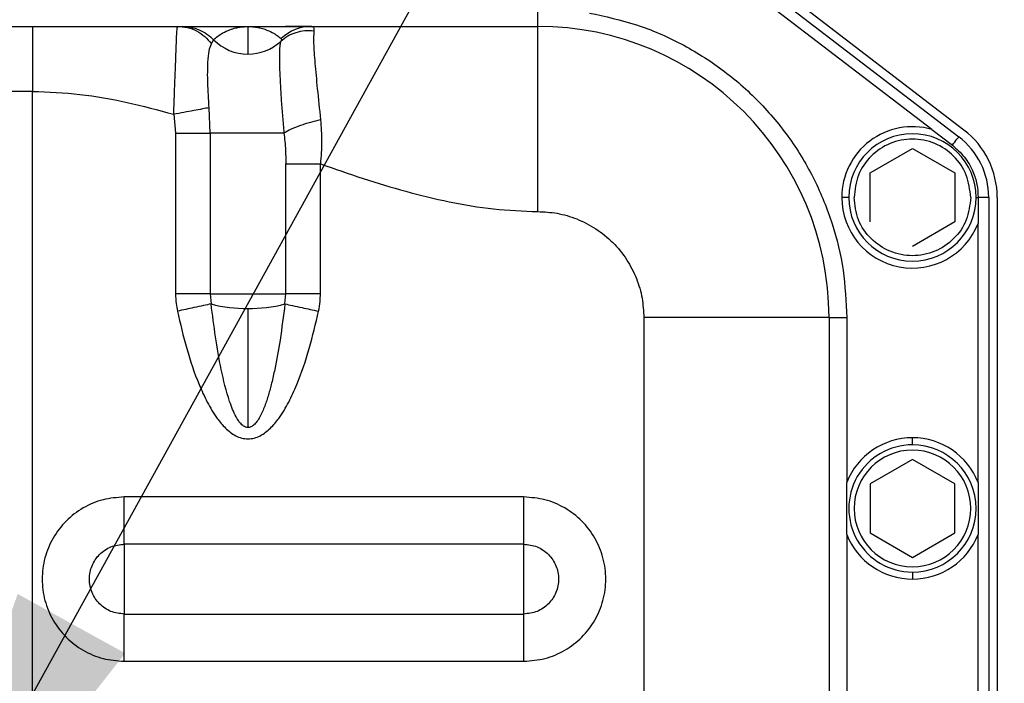
# Model space of a CAD drawing. Units: inches. Extents: x 0.1 to 14.1, y -9.5 to 8.4.
# Drawn here: x 7.5 to 7.9, y -6.6 to -6.4 of the extents above; entities that cross this region are included whole.
import ezdxf

# ---------------------------------------------------------------- set-up
doc = ezdxf.new("R2010")
doc.units = ezdxf.units.IN
doc.header["$MEASUREMENT"] = 0
doc.styles.add('SLDTEXTSTYLE0', font='TXT', dxfattribs={"width": 0.75})
doc.dimstyles.new('SLDDIMSTYLE5', dxfattribs={"dimtxt": 0.125, "dimasz": 0.13, "dimexe": 0, "dimexo": 0.0625, "dimgap": 0.03125, "dimtad": 0, "dimtih": 1, "dimtoh": 1, "dimlfac": 16, "dimrnd": 1e-09, "dimzin": 4, "dimdsep": 46, "dimtxsty": 'SLDTEXTSTYLE0', "dimsah": 1, "dimcen": 0.09, "dimadec": 0, "dimazin": 1, "dimtfac": 1, "dimtofl": 0, "dimtmove": 0, "dimatfit": 3, "dimfxl": 1, "dimfrac": 2, "dimtolj": 1, "dimtzin": 12, "dimarcsym": 0})
doc.dimstyles.new('SLDDIMSTYLE6', dxfattribs={"dimtxt": 0.18, "dimasz": 0.13, "dimexe": 0, "dimexo": 0.0625, "dimgap": 0, "dimtad": 0, "dimtih": 1, "dimtoh": 1, "dimdec": 0, "dimrnd": 1e-09, "dimzin": 0, "dimdsep": 46, "dimtxsty": 'Standard', "dimsah": 1, "dimcen": 0.09, "dimadec": 0, "dimazin": 0, "dimtfac": 0.13, "dimtdec": 0, "dimtofl": 0, "dimtmove": 0, "dimatfit": 3, "dimfxl": 1, "dimfrac": 2, "dimtolj": 1, "dimtzin": 0, "dimarcsym": 0})

msp = doc.modelspace()

# ---------------------------------------------------------------- linework, layer by layer
at = {"color": 7, "linetype": 'Continuous', "lineweight": 25}
for p, q in [((7.861091927057299, -6.4193214082051), (7.74544234305116, -6.330738698186792)), ((7.74364687045928, -6.33308299110532), (7.859296454465415, -6.421665407793682)), ((7.84987198333771, -6.419096130807523), (7.748582513442312, -6.341512707057856)), ((7.712723514355197, -6.383215425304495), (7.712723514355197, -6.377064003032917)), ((7.58732173634057, -6.383538381573677), (7.587458794757261, -6.383215425304495)), ((7.588996283662723, -6.383293157739857), (7.587322029670514, -6.383532221644836)), ((7.587458794757261, -6.38321513197455), (7.588870005121503, -6.383385263342511)), ((7.587458794757261, -6.383215425304495), (7.588941504295537, -6.383215425304495)), ((7.611837739796272, -6.383273504633557), (7.611837739796272, -6.392886513583258)), ((7.634051249850575, -6.383269104684386), (7.632917089619156, -6.383250624897865)), ((7.633953497646484, -6.383215425304495), (7.634051249850575, -6.383269104684386)), ((7.599085807107684, -6.389310821556624), (7.599861224816664, -6.387858251670169)), ((7.536817066441493, -6.81923894832355), (7.536817066441493, -6.405853163791409)), ((7.598648892154966, -6.420340729763144), (7.598314789347882, -6.411532618181866)), ((7.585984958449806, -6.413829978309233), (7.586623757737009, -6.420340729763144)), ((7.84987198333771, -6.419096130807523), (7.857052040393079, -6.424595773941842)), ((7.586623757737009, -6.420340729763144), (7.586623757737009, -6.476297523345488)), ((7.598648892154966, -6.420340729763144), (7.598648892154966, -6.476297523345488)), ((7.624345988633248, -6.420340729763144), (7.598648892154966, -6.420340729763144)), ((7.828373171693819, -6.434238702545908), (7.843136907808546, -6.425714827681105)), ((7.843136907808546, -6.425714827681105), (7.85790071725576, -6.434238702545908)), ((7.625026587437578, -6.476297523345488), (7.625026587437578, -6.431120898563046)), ((7.637051648523048, -6.476297523345488), (7.637051575190561, -6.431120898563046)), ((7.828373171693819, -6.451286452275516), (7.828373171693819, -6.434238702545908)), ((7.85790071725576, -6.434238702545908), (7.85790071725576, -6.451286452275516)), ((7.820991230303967, -6.442762577410713), (7.818530632062341, -6.442762577410713)), ((7.869711720814038, -6.442762577410713), (7.866020750119112, -6.442762577410713)), ((7.866020750119112, -6.442762577410713), (7.866020750119112, -6.451806819597522)), ((7.869711720814038, -6.442762577410713), (7.869711720814038, -6.782329534704246)), ((7.872664453370486, -6.442762577410713), (7.872664453370486, -6.782329534704246)), ((7.85790071725576, -6.451286452275516), (7.843136907808546, -6.459810327140319)), ((7.866020750119112, -6.541986124505163), (7.866020750119112, -6.451806819597522)), ((7.598648892154966, -6.476297523345488), (7.598985928261495, -6.47983478914936)), ((7.598648892154966, -6.476297523345488), (7.625026587437578, -6.476297523345488)), ((7.624689477998562, -6.47983478914936), (7.625026514105091, -6.476297523345488)), ((7.637051648523048, -6.476297523345488), (7.625026587437578, -6.476297523345488)), ((7.611837739796272, -6.481392371156039), (7.611837739796272, -6.522864825396042)), ((7.749633001306986, -6.484593480843213), (7.749633001306986, -6.74049892460169)), ((7.814101496561427, -6.484593480843213), (7.749633001306986, -6.484593480843213)), ((7.814101496561427, -6.484593480843213), (7.814101496561427, -6.74049892460169)), ((7.814101496561427, -6.484593480843213), (7.82025306549798, -6.484593480843213)), ((7.82025306549798, -6.484593480843213), (7.82025306549798, -6.541986124505163)), ((7.843136907808546, -6.528884835852367), (7.843136907808546, -6.526424090945769)), ((7.843136907808546, -6.533982616962366), (7.828373171693819, -6.542506491827169)), ((7.85790071725576, -6.542506491827169), (7.843136907808546, -6.533982616962366)), ((7.82025306549798, -6.56007460887878), (7.82025306549798, -6.541986124505163)), ((7.828373171693819, -6.542506491827169), (7.828373171693819, -6.559554241556775)), ((7.85790071725576, -6.559554241556775), (7.85790071725576, -6.542506491827169)), ((7.866020750119112, -6.541986124505163), (7.866020750119112, -6.56007460887878)), ((7.707802317871945, -6.547046652712176), (7.568776683907931, -6.547046652712176)), ((7.82025306549798, -6.56007460887878), (7.82025306549798, -6.665017503236177)), ((7.828373171693819, -6.559554241556775), (7.843136907808546, -6.568078116421578)), ((7.843136907808546, -6.568078116421578), (7.85790071725576, -6.559554241556775)), ((7.866020750119112, -6.665017503236177), (7.866020750119112, -6.56007460887878)), ((7.707802317871945, -6.563486036136348), (7.568776683907931, -6.563486036136348)), ((7.568776683907931, -6.563486036136348), (7.568776683907931, -6.587787542069945)), ((7.707802317871945, -6.563486036136348), (7.707802317871945, -6.587787542069945)), ((7.843136907808546, -6.57317619086152), (7.843136907808546, -6.575636642438175)), ((7.568776683907931, -6.604226632164174), (7.568776683907931, -6.587787542069945)), ((7.568776683907931, -6.587787542069945), (7.707802317871945, -6.587787542069945)), ((7.568776683907931, -6.604226632164174), (7.707802317871945, -6.604226632164174))]:
    msp.add_line(p, q, dxfattribs=at)
at = {"color": 8, "linetype": 'Continuous', "lineweight": 25}
msp.add_line((7.865282585313121, -6.442762577410713), (7.866020750119112, -6.442762577410713), dxfattribs=at)
at = {"color": 7, "linetype": 'Continuous', "lineweight": 25, "flags": 128}
msp.add_lwpolyline([(7.857052040393079, -6.424595773941842), (7.857489908668121, -6.424024073879504), (7.857910983803826, -6.423474373563023), (7.858298985988256, -6.42296779274842), (7.858639102059207, -6.422523691212053), (7.858918205501649, -6.422159375420661), (7.859125589772596, -6.421888631881647), (7.859253334963537, -6.421721727143076), (7.859296454465415, -6.421665407793682)], dxfattribs=at)
at = {"color": 7, "linetype": 'Continuous', "lineweight": 25}
for centre, radius, start, end in [((7.633958170476312, -6.398374614573909), 0.015159189989615, 90.01766146027927, 134.114124569591), ((7.712723541474844, -6.484593392978432), 0.1013779527559056, 7.327997986091943e-12, 89.99999999998799), ((7.61183213920723, -6.376122651560925), 0.01676386295787568, 224.4312925081411, 270.0191417766687), ((7.611841678997436, -6.376117135523712), 0.01676937852221382, 269.9865409679235, 312.7182262053173), ((7.843136927301614, -6.442762684317014), 0.02460629921259727, 74.11460678347265, 180), ((7.843136927301614, -6.442762684317014), 0.02952755905514683, 0, 52.54942176826773), ((7.843136927301614, -6.442762684317014), 0.02214566929133976, 0, 180), ((7.843136927301614, -6.442762684317014), 0.02657480314960647, 3.216176893895908e-10, 52.54942176826644), ((7.843136927301614, -6.442762684317014), 0.02460629921259727, 180, 338.4348149847689), ((7.843136927301614, -6.442762684317014), 0.02214566929133976, 180, 0), ((7.610925750815532, -6.435117536248395), 0.04628382081927423, 255.0503756862322, 271.1290446749969), ((7.612749696929331, -6.435117835607358), 0.04628352089090358, 268.8709874404454, 284.9496702965302), ((7.843136927301614, -6.551030400852447), 0.02460629921259683, 90, 158.4348149847665), ((7.843136927301614, -6.551030400852447), 0.02214566929134021, 90, 270.0000000000008), ((7.843136927301614, -6.551030400852447), 0.02460629921259884, 21.56518501524445, 90), ((7.843136927301614, -6.551030400852447), 0.02214566929134021, 270.0000000000008, 90), ((7.843136927301614, -6.551030400852447), 0.02030019685039441, 0, 180), ((7.843136927301614, -6.551030400852447), 0.02030019685039441, 180, 0), ((7.843136927301614, -6.551030400852447), 0.02460629921259785, 201.5651850152449, 270.0000000000008), ((7.843136927301614, -6.551030400852447), 0.02460629921259683, 270.0000000000008, 338.4348149847697)]:
    msp.add_arc(centre, radius, start, end, dxfattribs=at)
for points, knots in [([(7.730695106745827, -6.378576412228103), (7.736204702167246, -6.379769916124216), (7.747223984581318, -6.382156943752861), (7.76278458308153, -6.388961143260831), (7.777143317697693, -6.39793433135296), (7.789907992283027, -6.409092266768287), (7.80070481634819, -6.422020435669427), (7.809325307759206, -6.436381488623192), (7.815549172172414, -6.451801215913259), (7.819512500985553, -6.468000272931111), (7.820006212282209, -6.47906244787541), (7.82025306549798, -6.484593480843213)], [0, 0, 0, 0, 0.1119949044297127, 0.2239916702504842, 0.3359914573330948, 0.4479906970210087, 0.5599918386130052, 0.6699963314875875, 0.779998930742375, 0.890000549336577, 1, 1, 1, 1]), ([(7.517278358820978, -6.383215425304495), (7.520778190341854, -6.383215425304495), (7.527030800184519, -6.383215425304495), (7.533825588327336, -6.383215425304495), (7.536817066441493, -6.383215425304495)], [0, 0, 0, 0, 0.5597393102950533, 1, 1, 1, 1]), ([(7.536817066441493, -6.383215425304495), (7.53681706644149, -6.383299682433382), (7.536817066441493, -6.38346819696379), (7.536817066441493, -6.384814397880492), (7.53681706644149, -6.386906642377966), (7.53681706644149, -6.389743412188823), (7.536817066441493, -6.393195103583574), (7.53681706644149, -6.397134394946573), (7.536817066441493, -6.401408342021996), (7.536817066441493, -6.404371543020847), (7.536817066441493, -6.405853163791409)], [0, 0, 0, 0, 0.1250006663493264, 0.2500017371681953, 0.3750037352041999, 0.4999998679568343, 0.6250008733474601, 0.750004143358831, 0.8750003614680304, 0.9999999999999999, 0.9999999999999999, 0.9999999999999999, 0.9999999999999999]), ([(7.536817066441493, -6.383215425304495), (7.542528468933192, -6.383215425304495), (7.553955405640689, -6.383215425304495), (7.570881347172406, -6.383215425304495), (7.581925044802283, -6.383215425304495), (7.587458794757261, -6.383215425304495)], [0, 0, 0, 0, 0.3326934714553099, 0.6656276189325566, 1, 1, 1, 1]), ([(7.588941504295537, -6.383215425304495), (7.589946823073575, -6.383273101111078), (7.591977965930141, -6.383389629126963), (7.594906497909449, -6.384340154137503), (7.597624227006335, -6.385790151947992), (7.59912060297259, -6.387173548349097), (7.599861224816664, -6.387858251670169)], [0, 0, 0, 0, 0.247474002823665, 0.4999956869427374, 0.7525260197100758, 1, 1, 1, 1]), ([(7.588941504295537, -6.383215425304495), (7.589408288052901, -6.383215425304495), (7.590325480271222, -6.383215425304495), (7.591936939410843, -6.383215425304495), (7.593767051547282, -6.383215425304495), (7.595912677718339, -6.383215425304495), (7.598482177267083, -6.383215425304495), (7.600915773450986, -6.383215425304495), (7.603084343557342, -6.383215425304494), (7.604460409931374, -6.383215425304495), (7.606117137125636, -6.383215425304495), (7.607814785160734, -6.383215425304494), (7.609391825809674, -6.383215425304495), (7.61046844124677, -6.383215425304495), (7.611507772689791, -6.383215425304495), (7.612461665739957, -6.383215425304495), (7.613592109194659, -6.383215425304495), (7.614719561982501, -6.383215425304495), (7.615850358097024, -6.383215425304494), (7.616909683603012, -6.383215425304497), (7.618658733148138, -6.383215425304492), (7.620715735383346, -6.383215425304495), (7.622812770336484, -6.383215425304495), (7.624602390605915, -6.383215425304494), (7.626136264460051, -6.383215425304495), (7.627753259464441, -6.383215425304492), (7.629457708282651, -6.383215425304495), (7.631124315022817, -6.383215425304495), (7.632644041548353, -6.383215425304495), (7.633507260774351, -6.383215425304495), (7.633953497646484, -6.383215425304495)], [0, 0, 0, 0, 0.07218999768350302, 0.1418474894880199, 0.2133243269758802, 0.2848498822065335, 0.354497418192996, 0.4236137549136336, 0.4421581847135387, 0.4621810927136221, 0.4830405213321373, 0.5012255161182034, 0.5084600749933518, 0.5144295167689579, 0.5185880622363629, 0.5229295026915252, 0.5271067407882103, 0.5348715932651762, 0.5425136157224517, 0.5516696339608964, 0.5624528035968415, 0.596410307046493, 0.6362569045417001, 0.6737581966916535, 0.7112803608304957, 0.7499570803178653, 0.8092782123442983, 0.8749778365059394, 0.9353704163391806, 1, 1, 1, 1]), ([(7.599861224816664, -6.387858251670169), (7.600791025774804, -6.387072290773517), (7.602183490994157, -6.385895239703851), (7.605017228800747, -6.384528736431394), (7.607135319548703, -6.383854005702947), (7.608701755042013, -6.383526916246719), (7.609843648574788, -6.383373749795666), (7.610632457590114, -6.383309417472287), (7.611145063109909, -6.383285902072108), (7.611469671417161, -6.383275668251914), (7.611719057927978, -6.383274202281831), (7.611837739796272, -6.383273504633557)], [0, 0, 0, 0, 0.5081372031788557, 0.7609837093496883, 0.8861072157208536, 0.9472641645070409, 0.9763382200982076, 0.989460153588743, 0.9933347503759394, 0.9968280390328699, 0.9999999999999999, 0.9999999999999999, 0.9999999999999999, 0.9999999999999999]), ([(7.611837739796272, -6.383273504633557), (7.611946995395193, -6.383274032446462), (7.612175300169579, -6.383275135384958), (7.612479170815448, -6.383284140740267), (7.612963485804528, -6.383304422173481), (7.613721471953028, -6.38336284238135), (7.614820129493978, -6.38350197802146), (7.61633167385601, -6.383802524459135), (7.618376966335951, -6.384422740983826), (7.62112398168135, -6.385682410340976), (7.622492240357793, -6.386766804841407), (7.62340601282526, -6.387491002579328)], [0, 0, 0, 0, 0.003170486071733953, 0.006625171748086168, 0.01043703466596918, 0.02337006799556271, 0.05222965802363078, 0.1132291519054861, 0.2383090465568474, 0.4913153236598801, 1, 1, 1, 1]), ([(7.634778634781096, -6.384875086131952), (7.633724094356353, -6.384812415044673), (7.631598802890451, -6.384686109477027), (7.628492546293085, -6.385343778029341), (7.625606100069835, -6.386547988031882), (7.624006216551894, -6.387813854894221), (7.623217914998182, -6.388437578311072)], [0, 0, 0, 0, 0.2498332339165994, 0.5035069566649074, 0.7553657918972193, 0.9999999999999999, 0.9999999999999999, 0.9999999999999999, 0.9999999999999999]), ([(7.632732805081361, -6.383264118075324), (7.632120773019167, -6.383264262288982), (7.630942191410263, -6.383264539999214), (7.628991770225444, -6.38325961294341), (7.627010863848209, -6.383251542302983), (7.625716281827284, -6.38324417077783), (7.624970768203497, -6.383240456206872), (7.624951128309288, -6.383240358349799)], [0, 0, 0, 0, 0.2969168727503726, 0.5717686820902516, 0.804406677401974, 0.9948472676540671, 1, 1, 1, 1]), ([(7.633953497646484, -6.383215425304495), (7.637521821894886, -6.383215425304494), (7.644645311305769, -6.383215425304495), (7.655403627909088, -6.383215425304495), (7.666252884500675, -6.383215425304495), (7.679361085394358, -6.383215425304495), (7.694825220170056, -6.383215425304494), (7.706763759462415, -6.383215425304494), (7.712723514355197, -6.383215425304495)], [0, 0, 0, 0, 0.1398523867302397, 0.2791890328929502, 0.4188057361678003, 0.5585752973973407, 0.7796394544838685, 1, 1, 1, 1]), ([(7.634778561448609, -6.384875379461896), (7.634700740428617, -6.386117800359141), (7.634545108710327, -6.388602477366758), (7.635108121575851, -6.395731210622348), (7.635933830451719, -6.40484311770985), (7.636703470067992, -6.412075609416062), (7.637096674669568, -6.41577064922377)], [0, 0, 0, 0, 0.2499760534877925, 0.4999189517280426, 0.7445113723590344, 1, 1, 1, 1]), ([(7.712723514355197, -6.447684067223909), (7.712723514355197, -6.443464662667392), (7.712723514355197, -6.435025784411378), (7.712723514355194, -6.422854156114383), (7.712723514355194, -6.411635836054931), (7.712723514355197, -6.401806254344812), (7.712723514355194, -6.393726799669752), (7.712723514355197, -6.387768756319861), (7.712723514355197, -6.383935185206068), (7.712723514355197, -6.383455345629354), (7.712723514355197, -6.383215425304495)], [0, 0, 0, 0, 0.1249993987398611, 0.2500008458328472, 0.374999810102915, 0.499999575507756, 0.6249996502413601, 0.7499995960945609, 0.8749995185249425, 1, 1, 1, 1]), ([(7.623217914998182, -6.388437578311072), (7.623114706208693, -6.388813433153571), (7.622907622128505, -6.389567570032106), (7.622775854085241, -6.391936085859252), (7.622764861876234, -6.395168681683515), (7.622877559496246, -6.399241342882144), (7.623099561342112, -6.403973020432989), (7.623424154350751, -6.409187198328762), (7.623833803948891, -6.414680780339616), (7.624176415937654, -6.418466849286073), (7.624345988633248, -6.420340729763144)], [0, 0, 0, 0, 0.1265166763958624, 0.2538503715570478, 0.3812094038873377, 0.5079877227853933, 0.6337108676657831, 0.7579325195301579, 0.8801908966263275, 1, 1, 1, 1]), ([(7.62340601282526, -6.387491002579328), (7.623451116688287, -6.38759248408679), (7.6235315899625, -6.387773545056515), (7.623313687111494, -6.38823483382926), (7.623217914998182, -6.388437578311072)], [0, 0, 0, 0, 0.5604825137968661, 1, 1, 1, 1]), ([(7.598314789347882, -6.411532618181866), (7.598125271744319, -6.408567059244525), (7.597750575585415, -6.402703838509664), (7.597806000085058, -6.395983575021498), (7.598256352674746, -6.391441199651158), (7.598806334051968, -6.390028622622323), (7.599085807107684, -6.389310821556624)], [0, 0, 0, 0, 0.2815828043957997, 0.5567187070625167, 0.7747465957747068, 1, 1, 1, 1]), ([(7.536817066441493, -6.405853163791409), (7.535327037029365, -6.40585316204545), (7.532346942713435, -6.405853158553489), (7.528120323821298, -6.40585318474356), (7.524282868610076, -6.405853085221676), (7.522295309534638, -6.405853333154434), (7.521301525678343, -6.405853457121353)], [0, 0, 0, 0, 0.2499965098484934, 0.4999989744755861, 0.7499984008334637, 1, 1, 1, 1]), ([(7.536817066441493, -6.405853163791409), (7.54233580711459, -6.40607192922241), (7.55339734186169, -6.40651041357234), (7.569832155071516, -6.409483805555801), (7.580584110762185, -6.412376792969471), (7.585984958449806, -6.413829978309233)], [0, 0, 0, 0, 0.331339474369126, 0.6641230900168452, 1, 1, 1, 1]), ([(7.598314789347882, -6.411532618181866), (7.597570750172565, -6.41167118488028), (7.596060457038238, -6.411952455464146), (7.593005732175893, -6.412521845951336), (7.589587457989637, -6.413158454637703), (7.587173981719239, -6.413608338510922), (7.585984958449806, -6.413829978309233)], [0, 0, 0, 0, 0.2463246511004005, 0.5000038193048112, 0.7536718712480563, 1, 1, 1, 1]), ([(7.637096674669568, -6.415770355893827), (7.635914196449747, -6.416045039852293), (7.633513621074577, -6.41660268187529), (7.630014597767321, -6.417734319235613), (7.626816070398448, -6.419002962898741), (7.625161154532819, -6.419899245620876), (7.624345988633248, -6.420340729763144)], [0, 0, 0, 0, 0.2462906423158303, 0.5000001193837369, 0.753713852810435, 1, 1, 1, 1]), ([(7.637096674669568, -6.41577064922377), (7.637287387210812, -6.418264221173942), (7.63767216417968, -6.423295191084925), (7.637259636064737, -6.428497224009527), (7.637051575190561, -6.431120898563046)], [0, 0, 0, 0, 0.4956443775836636, 1, 1, 1, 1]), ([(7.586623757737009, -6.420340729763144), (7.587778620608912, -6.420340729763144), (7.590088359519658, -6.420340729763144), (7.593364218941716, -6.420340729763144), (7.596338356018244, -6.420340729763142), (7.597878710293273, -6.420340729763144), (7.598648892154966, -6.420340729763144)], [0, 0, 0, 0, 0.2499997700644266, 0.5000023904519084, 0.7499996617628794, 1, 1, 1, 1]), ([(7.624345988633248, -6.420340729763144), (7.624566084254539, -6.422325351976466), (7.624961934283881, -6.425894767654873), (7.625006708171405, -6.429513990911383), (7.625026587437578, -6.431120898563046)], [0, 0, 0, 0, 0.5560075911945, 1, 1, 1, 1]), ([(7.863437099965658, -6.442762577410713), (7.863131956988521, -6.44010564386563), (7.862521671405023, -6.434791780003925), (7.857827249266883, -6.428034486374521), (7.851117142623174, -6.423519374809539), (7.843136907808546, -6.421933890154538), (7.835156672993918, -6.42351937480954), (7.828446566350209, -6.428034486374523), (7.823752144212065, -6.434791780003923), (7.823141858628571, -6.440105643865628), (7.82283671565143, -6.442762577410713)], [0, 0, 0, 0, 0.1250000759442604, 0.25, 0.3749999240557396, 0.5, 0.6250000759442602, 0.7499999999999999, 0.8749999240557396, 1, 1, 1, 1]), ([(7.857052040393079, -6.424595773941842), (7.858503984900587, -6.42588664484809), (7.861446281088945, -6.428502533077623), (7.864187381189772, -6.43333341099558), (7.865757753981995, -6.438174033049748), (7.865933850321895, -6.441246419877537), (7.866020750119112, -6.442762577410711)], [0, 0, 0, 0, 0.2767383165040837, 0.5607969792336445, 0.7832626534829616, 1, 1, 1, 1]), ([(7.625026587437578, -6.431120898563046), (7.625796746165356, -6.431120898563048), (7.627337075849123, -6.431120898563046), (7.630311159595728, -6.431120898563046), (7.633586994315671, -6.431120898563048), (7.635896711587069, -6.431120898563046), (7.637051575190561, -6.431120898563046)], [0, 0, 0, 0, 0.2499970242620351, 0.4999980178558945, 0.7499979335123518, 1, 1, 1, 1]), ([(7.637051575190561, -6.431120898563046), (7.642001387141839, -6.432828862483422), (7.651831487352535, -6.436220800734576), (7.666749116149131, -6.440758249830498), (7.681872072406186, -6.444461509737923), (7.697224070773196, -6.44712106036777), (7.707583459215897, -6.447497358180513), (7.712723514355197, -6.447684067223909)], [0, 0, 0, 0, 0.2018497825617235, 0.4008644388150307, 0.6007936614805788, 0.8019243507186216, 1, 1, 1, 1]), ([(7.863437099965658, -6.442762577410713), (7.863131956988521, -6.445419510955794), (7.862521671405023, -6.450733374817499), (7.857827249266883, -6.4574906684469), (7.851117142623174, -6.462005780011886), (7.843136907808546, -6.463591264666887), (7.835156672993918, -6.462005780011886), (7.828446566350209, -6.457490668446901), (7.823752144212065, -6.450733374817499), (7.823141858628571, -6.445419510955794), (7.82283671565143, -6.442762577410713)], [0, 0, 0, 0, 0.1250000759442604, 0.25, 0.3749999240557396, 0.5, 0.6250000759442602, 0.7499999999999999, 0.8749999240557396, 1, 1, 1, 1]), ([(7.712723514355197, -6.447684067223909), (7.714974688678286, -6.447803731104075), (7.719611908531519, -6.448050228105719), (7.726490803210755, -6.450103782711798), (7.733106057949062, -6.453508897470078), (7.739007133887448, -6.458309797109473), (7.743807951804477, -6.464210961196377), (7.747213004672098, -6.470826166812389), (7.749266618529806, -6.477705035209709), (7.749513261803465, -6.482342231298878), (7.749633001306986, -6.484593480843213)], [0, 0, 0, 0, 0.1165154398741377, 0.2400114933126212, 0.3686399659431931, 0.4999997144141599, 0.6313596474332056, 0.7599892449642793, 0.8834804281467101, 1, 1, 1, 1]), ([(7.586623757737009, -6.476297523345488), (7.586657336879405, -6.477439540772881), (7.58671730122451, -6.479478911711146), (7.587099817464633, -6.48148193379728), (7.587268130293165, -6.482363293273197)], [0, 0, 0, 0, 0.5599851434399596, 1, 1, 1, 1]), ([(7.598648892154966, -6.476297523345488), (7.597788022465998, -6.476297523345488), (7.596043971423498, -6.476297523345488), (7.591984080430855, -6.476297523345488), (7.588646701976774, -6.476297523345487), (7.586623757737009, -6.476297523345488)], [0, 0, 0, 0, 0.2774057339656718, 0.5620011550163173, 1, 1, 1, 1]), ([(7.636407349299379, -6.482363293273197), (7.636614331074885, -6.481239782076912), (7.63698397816124, -6.479233312477474), (7.637030969650084, -6.477194648894784), (7.637051648523048, -6.476297523345488)], [0, 0, 0, 0, 0.5599442905083236, 1, 1, 1, 1]), ([(7.598985928261495, -6.47983478914936), (7.598144681568364, -6.480016388316415), (7.596440592365902, -6.480384248519947), (7.592484691191732, -6.481237397208808), (7.589236914539256, -6.481938368408443), (7.587268130293165, -6.482363293273197)], [0, 0, 0, 0, 0.2774300701273151, 0.5619821044194286, 0.9999999999999999, 0.9999999999999999, 0.9999999999999999, 0.9999999999999999]), ([(7.611837739796272, -6.522864825396042), (7.611635825834249, -6.522849233346495), (7.61121916929088, -6.522817058605316), (7.610356921663861, -6.522462249954291), (7.609006690572265, -6.521337603990759), (7.607145020940873, -6.518398872592421), (7.604679117042316, -6.512058423592981), (7.601480843946845, -6.498931194823356), (7.599983945437533, -6.487473741028644), (7.598985928261495, -6.47983478914936)], [0, 0, 0, 0, 0.01299070328585253, 0.02680677191785347, 0.05935460264129761, 0.1247795766489984, 0.2497257475183858, 0.4997746433314714, 1, 1, 1, 1]), ([(7.624689477998562, -6.47983478914936), (7.624162435742114, -6.484027874331527), (7.623201880544627, -6.491669936644263), (7.621572942923219, -6.500848945585144), (7.620147925928634, -6.507193150727518), (7.619011120737955, -6.511446523153738), (7.617717199094837, -6.515404108505388), (7.61638486979923, -6.518537938229368), (7.615058258634956, -6.520705123889112), (7.614033216235093, -6.521910947663777), (7.613107797218429, -6.522567578957414), (7.612370371580901, -6.522829611251714), (7.612012421371755, -6.522853276588052), (7.611837739796272, -6.522864825396042)], [0, 0, 0, 0, 0.2744054908907663, 0.5001147768860472, 0.6049631981030735, 0.6964879980345665, 0.785776530212968, 0.8751289842593412, 0.9165670476419414, 0.9500602497519892, 0.9769715466911262, 0.988761994260142, 1, 1, 1, 1]), ([(7.624689477998562, -6.47983478914936), (7.625530439405875, -6.480016280112313), (7.627234177404254, -6.480383970052969), (7.631189794430501, -6.481237271136862), (7.634438027753539, -6.481938285830074), (7.636407349299379, -6.482363293273195)], [0, 0, 0, 0, 0.2773365792315522, 0.5618674819899638, 1, 1, 1, 1]), ([(7.587268130293165, -6.482363293273197), (7.588277882243162, -6.486696996354189), (7.590297099642861, -6.495363172900126), (7.593852098331315, -6.50593284679322), (7.597537417810244, -6.5140360733064), (7.600571617737039, -6.519157857624801), (7.603897546975503, -6.523159326351831), (7.607404329325782, -6.525954277174671), (7.611838116529093, -6.527241708030523), (7.616271574152773, -6.525953729961538), (7.619777927563394, -6.523159036690382), (7.623103965017883, -6.519157813177516), (7.626138142606919, -6.514036098500226), (7.629823348934089, -6.505932829760477), (7.633378281761697, -6.49536315248768), (7.635397563567118, -6.486696994055006), (7.636407349299379, -6.482363293273197)], [0, 0, 0, 0, 0.1251450537087563, 0.250254599593593, 0.3128213862833294, 0.3753580977833368, 0.4170459165601814, 0.4586496257709666, 0.5000064618559121, 0.5413540024911859, 0.5829566089726772, 0.6246418894242824, 0.6871789594869124, 0.749745457359898, 0.8748547795985688, 1, 1, 1, 1]), ([(7.568776683907931, -6.547046652712176), (7.566281895055049, -6.547236986093885), (7.561292260395419, -6.547617657202451), (7.554318065392806, -6.550618182378939), (7.548326874407966, -6.555181930041469), (7.543733882591301, -6.561181139690449), (7.540845292982006, -6.56815257165896), (7.539857484480088, -6.575636651646812), (7.54084536465011, -6.583120766977622), (7.543733695144276, -6.590092367303546), (7.548327082710344, -6.596091345703769), (7.554317949005402, -6.600655424640436), (7.561292253920239, -6.603655975802095), (7.56628189716983, -6.604036415150123), (7.568776683907931, -6.604226632164174)], [0, 0, 0, 0, 0.08333536814282712, 0.1666726387600464, 0.2500099217186551, 0.3333473118759115, 0.4166717981692785, 0.4999990038311903, 0.5833262094931021, 0.666653721783317, 0.7499885130354538, 0.8333277894504123, 0.9166650600676315, 1, 1, 1, 1]), ([(7.568776683907931, -6.563486036136348), (7.568776683907931, -6.56223436916277), (7.568776683907931, -6.559705190343651), (7.568776683907927, -6.554165840462909), (7.568776683907927, -6.549736124300919), (7.568776683907931, -6.547046652712176)], [0, 0, 0, 0, 0.2779309798263247, 0.5616007789544979, 1, 1, 1, 1]), ([(7.707802317871945, -6.604226632164174), (7.710297130756398, -6.604036421468461), (7.715286779349096, -6.603655998336892), (7.722261070469564, -6.60065540382714), (7.728251910356708, -6.59609134513016), (7.732845336158675, -6.590092384118289), (7.735733499799949, -6.583120745470364), (7.736721603462534, -6.575636741742771), (7.735733480007681, -6.568152725484891), (7.732845234738431, -6.561181182568591), (7.728252110507636, -6.555181934076003), (7.722260956256601, -6.550618202268613), (7.715286772331062, -6.547617634896602), (7.710297132690123, -6.547236979852572), (7.707802317871945, -6.547046652712176)], [0, 0, 0, 0, 0.08333579532848817, 0.1666723530543564, 0.2500116730722587, 0.3333465079249926, 0.4166737504890851, 0.5000011067661844, 0.583325215855317, 0.6666524584194095, 0.7499898921786229, 0.8333272187391323, 0.9166637764650006, 1, 1, 1, 1]), ([(7.707802317871945, -6.547046652712176), (7.707802317871945, -6.548745081897014), (7.707802317871945, -6.55217701298346), (7.707802317871945, -6.558054516968044), (7.707802317871945, -6.561434120489178), (7.707802317871945, -6.563486036136348)], [0, 0, 0, 0, 0.2779287202611564, 0.5615966938123581, 1, 1, 1, 1]), ([(7.568776683907931, -6.587787542069945), (7.567186274278111, -6.587604820549295), (7.564005530878944, -6.587239386223576), (7.559960857940972, -6.584429396613794), (7.557258550560746, -6.580412992471732), (7.556309626365842, -6.575636741049404), (7.557258591354696, -6.570860477667802), (7.559960945852605, -6.566844234682552), (7.564005401061745, -6.56403377615587), (7.567186255627533, -6.563668616219198), (7.568776683907931, -6.563486036136348)], [0, 0, 0, 0, 0.1250085174535766, 0.2500110721635715, 0.3750109378003411, 0.5000023985607867, 0.62498627401295, 0.7499861396497195, 0.8749929914215062, 0.9999999999999999, 0.9999999999999999, 0.9999999999999999, 0.9999999999999999]), ([(7.707802317871945, -6.563486036136348), (7.709392746888852, -6.5636686161311), (7.712573602927662, -6.564033775891579), (7.716618047089359, -6.566844235739698), (7.719320440845259, -6.570860469664208), (7.720269249730656, -6.575636741050609), (7.719320481638949, -6.58041300047438), (7.716618135001703, -6.584429395556938), (7.712573473110371, -6.587239386487806), (7.709392728238253, -6.587604820637374), (7.707802317871945, -6.587787542069945)], [0, 0, 0, 0, 0.1250071028776778, 0.2500140489485303, 0.3750140088790956, 0.4999976014259588, 0.6249887793097166, 0.749988739240282, 0.8749913882461011, 1, 1, 1, 1]), ([(7.707802317871945, -6.587787542069945), (7.707802317871945, -6.589039103796091), (7.707802317871945, -6.591568126193373), (7.707802317871945, -6.597107459489932), (7.707802317871945, -6.601537166270994), (7.707802317871945, -6.604226632164174)], [0, 0, 0, 0, 0.2779221436023872, 0.561595414102132, 1, 1, 1, 1])]:
    msp.add_open_spline(points, degree=3, knots=knots, dxfattribs=at)
at = {"color": 8, "linetype": 'Continuous', "lineweight": 25}
for points, knots in [([(7.585984958449806, -6.413829978309233), (7.586056319203461, -6.411805265400957), (7.586199027444515, -6.407756215986806), (7.586424510461594, -6.401901882525401), (7.586625573156407, -6.396511973446145), (7.586797104567037, -6.391807135513245), (7.586933271349785, -6.38798744567487), (7.587068727762279, -6.385263837949154), (7.587178712974826, -6.383779943175083), (7.587290272913194, -6.38359152223264), (7.58732173634057, -6.383538381573677)], [0, 0, 0, 0, 0.1351182138997755, 0.2702113087718673, 0.4055530997424884, 0.5403709640394087, 0.6764241958073564, 0.8105408508151245, 0.946566533932262, 1, 1, 1, 1]), ([(7.588870005121503, -6.383385263342511), (7.589501881975576, -6.383437377595618), (7.591269605715244, -6.383583171197326), (7.594007454566604, -6.384727678436995), (7.59689501971588, -6.386631968776962), (7.598362170057207, -6.388425972058496), (7.599085807107684, -6.389310821556624)], [0, 0, 0, 0, 0.157611454479317, 0.4409300766918561, 0.7242520422624205, 1, 1, 1, 1]), ([(7.634051249850575, -6.383269104684386), (7.634307790487409, -6.383334095403633), (7.634872685281611, -6.383477203019748), (7.634811797646787, -6.384381667424917), (7.634778561448609, -6.384875379461896)], [0, 0, 0, 0, 0.4541387873769784, 1, 1, 1, 1])]:
    msp.add_open_spline(points, degree=3, knots=knots, dxfattribs=at)

# ---------------------------------------------------------------- leaders
at = {"color": 7, "linetype": 'Continuous', "lineweight": 0}
for points, dimstyle in [([(7.779965949643483, -7.165972447954701), (9.24736152018859, -5.273709949861138)], 'SLDDIMSTYLE6'), ([(7.487586400848304, -6.704946777551477), (8.269038308167204, -5.288527842464923)], 'SLDDIMSTYLE5')]:
    msp.add_leader(points, dimstyle=dimstyle, dxfattribs=at)

doc.saveas('drawing.dxf')
